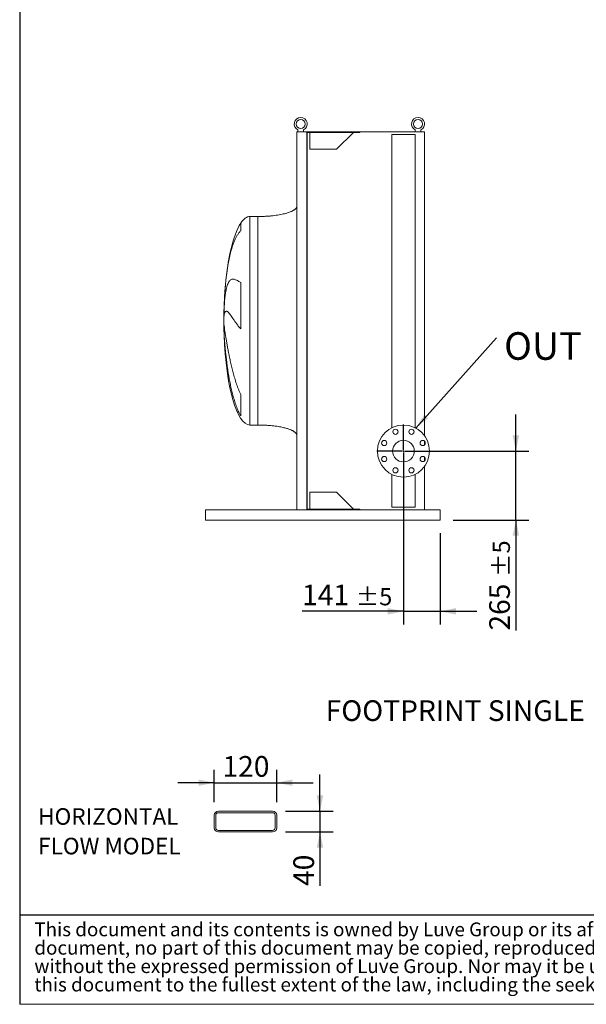
# Model space of a CAD drawing. Units: millimetres. Extents: x 146 to 10404, y 96 to 7267.
# Drawn here: x 146 to 2320, y 96 to 3875 of the extents above; entities that cross this region are included whole.
import ezdxf

# ---------------------------------------------------------------- set-up
doc = ezdxf.new("R2010")
doc.units = ezdxf.units.MM
doc.header["$LTSCALE"] = 50
doc.linetypes.add('SLD-Solid', pattern=[0])
doc.layers.add('GEOMETRY', color=7, linetype='SLD-Solid')
doc.layers.add('TITLE', color=7, linetype='SLD-Solid')
doc.styles.add('SLDTEXTSTYLE0', font='TXT', dxfattribs={"width": 0.605})
doc.styles.add('SLDTEXTSTYLE2', font='TXT', dxfattribs={"width": 0.7})
doc.dimstyles.new('SLDDIMSTYLE10', dxfattribs={"dimtxt": 77.049561, "dimasz": 60, "dimexe": 0, "dimexo": 0.0625, "dimgap": 19.26239, "dimtad": 1, "dimdec": 0, "dimlfac": 0.5, "dimrnd": 1e-09, "dimzin": 12, "dimdsep": 46, "dimtxsty": 'SLDTEXTSTYLE0', "dimsah": 1, "dimcen": 0.09, "dimadec": 0, "dimazin": 3, "dimtfac": 1, "dimtdec": 0, "dimtmove": 0, "dimatfit": 0, "dimfxl": 1, "dimfrac": 2, "dimtolj": 1, "dimtzin": 12, "dimarcsym": 0})
doc.dimstyles.new('SLDDIMSTYLE2', dxfattribs={"dimtxt": 77.049561, "dimasz": 60, "dimexe": 0, "dimexo": 0.0625, "dimgap": 19.26239, "dimtad": 1, "dimdec": 0, "dimrnd": 1e-09, "dimzin": 12, "dimdsep": 46, "dimtxsty": 'SLDTEXTSTYLE0', "dimsah": 1, "dimcen": 0.09, "dimadec": 0, "dimazin": 3, "dimtol": 1, "dimtp": 5, "dimtm": 5, "dimtfac": 1, "dimtdec": 0, "dimtmove": 0, "dimatfit": 0, "dimfxl": 1, "dimfrac": 2, "dimtolj": 1, "dimarcsym": 0})
doc.dimstyles.new('SLDDIMSTYLE6', dxfattribs={"dimtxt": 0.18, "dimasz": 60, "dimexe": 0, "dimexo": 0.0625, "dimgap": 0, "dimtad": 0, "dimtih": 1, "dimtoh": 1, "dimdec": 0, "dimrnd": 1e-09, "dimzin": 0, "dimdsep": 46, "dimtxsty": 'Standard', "dimsah": 1, "dimcen": 0.09, "dimadec": 0, "dimazin": 0, "dimtfac": 60, "dimtdec": 0, "dimtofl": 0, "dimtmove": 0, "dimatfit": 3, "dimfxl": 1, "dimfrac": 2, "dimtolj": 1, "dimtzin": 0, "dimarcsym": 0})

# ---------------------------------------------------------------- blocks, each defined once
blk = doc.blocks.new('SW_NOTE_0')
at = {"layer": 'GEOMETRY', "color": 0, "char_height": 63.5, "attachment_point": 1, "style": 'SLDTEXTSTYLE0'}
for s, insert in [('HORIZONTAL', (0, 81.9)), ('FLOW MODEL', (0, -31.6))]:
    blk.add_mtext(s, dxfattribs=dict(at, insert=insert))
blk = doc.blocks.new('SW_NOTE_2')
at = {"layer": 'TITLE', "color": 0, "attachment_point": 1, "style": 'SLDTEXTSTYLE2'}
for s, insert, char_height in [('This document and its contents is owned by Luve Group or its affiliates and protected by laws governing intellectual property and thereto related rights. Without limiting any rights related to this', (0, 68.2), 52.9167), ('document, no part of this document may be copied, reproduced or transmitted in any form or by any means(electronic, mechanical, photocopying, recording, or otherwise), or for any purpose,', (0, -2.3), 52.9167), ('without the expressed permission of Luve Group. Nor may it be used in any other way or for any other purpose than expressly permitted by Luve Group. Luve Group will enforce its rights related to', (0, -72.9), 52.9167), ('this document to the fullest extent of the law, including the seeking of criminal prosecution.', (0, -143.5), 52.917)]:
    blk.add_mtext(s, dxfattribs=dict(at, insert=insert, char_height=char_height))
blk = doc.blocks.new('_D_26')
at = {"layer": 'GEOMETRY'}
for p, q in [((892.4, 871.4), (892.4, 996.4)), ((1132.4, 871.4), (1132.4, 996.4)), ((892.4, 946.4), (752.4, 946.4)), ((892.4, 946.4), (1132.4, 946.4)), ((1132.4, 946.4), (1272.4, 946.4))]:
    blk.add_line(p, q, dxfattribs=at)
for points in [[(892.4, 946.4), (832.4, 958.9), (832.4, 933.9)], [(1132.4, 946.4), (1192.4, 933.9), (1192.4, 958.9)]]:
    blk.add_solid(points, dxfattribs=at)
at = {"layer": 'GEOMETRY', "insert": (924.2, 1048.7), "char_height": 79.37, "attachment_point": 1, "style": 'SLDTEXTSTYLE0'}
blk.add_mtext('120', dxfattribs=at)
blk = doc.blocks.new('_D_27')
at = {"layer": 'GEOMETRY'}
for p, q in [((1298.3, 837.4), (1298.3, 977.4)), ((1166.4, 837.4), (1348.3, 837.4)), ((1298.3, 837.4), (1298.3, 757.4)), ((1166.4, 757.4), (1348.3, 757.4)), ((1298.3, 757.4), (1298.3, 550.1))]:
    blk.add_line(p, q, dxfattribs=at)
for points in [[(1298.3, 837.4), (1310.8, 897.4), (1285.8, 897.4)], [(1298.3, 757.4), (1285.8, 697.4), (1310.8, 697.4)]]:
    blk.add_solid(points, dxfattribs=at)
at = {"layer": 'GEOMETRY', "insert": (1196, 550.1), "char_height": 79.37, "attachment_point": 1, "rotation": 90, "style": 'SLDTEXTSTYLE0'}
blk.add_mtext('40', dxfattribs=at)
blk = doc.blocks.new('_D_37')
at = {"layer": 'GEOMETRY'}
for p, q in [((2049.8, 2219.2), (2049.8, 2359.2)), ((1668.5, 2219.2), (2099.8, 2219.2)), ((2049.8, 1954.2), (2049.8, 2219.2)), ((1809.5, 1954.2), (2099.8, 1954.2)), ((2049.8, 1954.2), (2049.8, 1530.2))]:
    blk.add_line(p, q, dxfattribs=at)
for points in [[(2049.8, 2219.2), (2062.3, 2279.2), (2037.3, 2279.2)], [(2049.8, 1954.2), (2037.3, 1894.2), (2062.3, 1894.2)]]:
    blk.add_solid(points, dxfattribs=at)
at = {"layer": 'GEOMETRY', "attachment_point": 1, "rotation": 90, "style": 'SLDTEXTSTYLE0'}
for s, insert, char_height in [('±5', (1960.8, 1736), 66.15), ('265', (1947.5, 1530.2), 79.37)]:
    blk.add_mtext(s, dxfattribs=dict(at, insert=insert, char_height=char_height))
blk = doc.blocks.new('_D_38')
at = {"layer": 'GEOMETRY'}
for p, q in [((1618.5, 2169.2), (1618.5, 1554.2)), ((1759.5, 1904.2), (1759.5, 1554.2)), ((1618.5, 1604.2), (1229.5, 1604.2)), ((1618.5, 1604.2), (1759.5, 1604.2)), ((1759.5, 1604.2), (1899.5, 1604.2))]:
    blk.add_line(p, q, dxfattribs=at)
for points in [[(1618.5, 1604.2), (1558.5, 1616.7), (1558.5, 1591.7)], [(1759.5, 1604.2), (1819.5, 1591.7), (1819.5, 1616.7)]]:
    blk.add_solid(points, dxfattribs=at)
at = {"layer": 'GEOMETRY', "attachment_point": 1, "style": 'SLDTEXTSTYLE0'}
for s, insert, char_height in [('141', (1229.5, 1706.6), 79.37), ('±5', (1435.2, 1693.3), 66.15)]:
    blk.add_mtext(s, dxfattribs=dict(at, insert=insert, char_height=char_height))
blk = doc.blocks.new('SW_NOTE_8')
at = {"layer": 'GEOMETRY', "color": 0, "insert": (29, 21.6), "char_height": 105.83, "attachment_point": 1, "style": 'SLDTEXTSTYLE0'}
blk.add_mtext('OUT', dxfattribs=at)
blk = doc.blocks.new('SW_CENTERMARKSYMBOL_5')
at = {"layer": 'GEOMETRY', "color": 0}
for p, q in [((0, 5), (0, 102.5)), ((-5, 0), (-102.5, 0)), ((0, 0), (-2.5, 0)), ((0, 0), (0, 2.5)), ((0, 0), (0, -2.5)), ((0, 0), (2.5, 0)), ((5, 0), (102.5, 0)), ((0, -5), (0, -102.5))]:
    blk.add_line(p, q, dxfattribs=at)

msp = doc.modelspace()

# ---------------------------------------------------------------- linework, layer by layer
at = {"color": 7, "linetype": 'SLD-Solid', "lineweight": 15}
for p, q in [((1209.5, 3444.2), (1209.5, 1994.2)), ((1209.5, 3444.2), (1247.5, 3444.2)), ((1213.5, 3444.2), (1213.5, 3451.8)), ((1235.5, 3451.8), (1235.5, 3444.2)), ((1247.5, 3444.2), (1247.5, 1994.2)), ((1247.5, 3444.2), (1451.5, 3444.2)), ((1249, 3442.2), (1451.5, 3442.2)), ((1249, 3442.2), (1249, 1996.2)), ((1260, 3442.2), (1260, 3377.2)), ((1361.5, 3377.2), (1426.5, 3442.2)), ((1451.5, 3444.2), (1699.5, 3444.2)), ((1451.5, 3444.2), (1451.5, 3442.2)), ((1663.5, 3444.2), (1663.5, 3451.8)), ((1685.5, 3451.8), (1685.5, 3444.2)), ((1699.5, 3444.2), (1699.5, 2277.9)), ((1574, 3434.2), (1574, 2308.8)), ((1574, 3434.2), (1663, 3434.2)), ((1663, 2308.8), (1663, 3434.2)), ((1260, 3377.2), (1361.5, 3377.2)), ((1059.5, 3119.2), (1029.5, 3119.2)), ((994.7, 2865.5), (994.7, 2687.9)), ((930.4, 2737.2), (930.4, 2763.7)), ((930.4, 2675.3), (930.4, 2702.3)), ((994.7, 2436), (994.7, 2354.2)), ((1029.5, 2319.2), (1059.5, 2319.2)), ((1699.5, 2256.9), (1699.5, 2242.8)), ((1699.5, 2195.7), (1699.5, 2181.6)), ((1699.5, 2160.6), (1699.5, 1994.2)), ((1574, 2129.7), (1574, 2004.2)), ((1663, 2004.2), (1663, 2129.7)), ((1361.5, 2061.2), (1260, 2061.2)), ((1260, 2061.2), (1260, 1996.2)), ((1426.5, 1996.2), (1361.5, 2061.2)), ((1574, 2004.2), (1663, 2004.2)), ((859.5, 1986.2), (859.5, 1994.2)), ((1209.5, 1994.2), (859.5, 1994.2)), ((859.5, 1962.2), (859.5, 1986.2)), ((1209.5, 1994.2), (1247.5, 1994.2)), ((1247.5, 1994.2), (1451.5, 1994.2)), ((1249, 1996.2), (1451.5, 1996.2)), ((1451.5, 1996.2), (1451.5, 1994.2)), ((1759.5, 1994.2), (1451.5, 1994.2)), ((1759.5, 1986.2), (1759.5, 1994.2)), ((1759.5, 1962.2), (1759.5, 1986.2)), ((859.5, 1954.2), (859.5, 1962.2)), ((1759.5, 1954.2), (859.5, 1954.2)), ((1759.5, 1954.2), (1759.5, 1962.2)), ((1116.4, 837.4), (908.4, 837.4)), ((1116.4, 831.4), (908.4, 831.4)), ((892.4, 821.4), (892.4, 773.4)), ((898.4, 821.4), (898.4, 773.4)), ((1126.4, 773.4), (1126.4, 821.4)), ((1132.4, 773.4), (1132.4, 821.4)), ((908.4, 763.4), (1116.4, 763.4)), ((908.4, 757.4), (1116.4, 757.4))]:
    msp.add_line(p, q, dxfattribs=at)
at = {"color": 8, "linetype": 'SLD-Solid', "lineweight": 15}
for p, q in [((1029.5, 2319.2), (1029.5, 3119.2)), ((994.7, 3094.2), (994.7, 3065)), ((929.7, 2744.2), (929.7, 2694.2))]:
    msp.add_line(p, q, dxfattribs=at)
at = {"color": 7, "linetype": 'SLD-Solid', "lineweight": 15}
for centre, radius in [((1224.5, 3474.2), 17), ((1674.5, 3474.2), 17), ((1618.5, 2219.2), 100), ((1587.9, 2293.2), 10), ((1649.1, 2293.2), 10), ((1544.6, 2249.9), 10), ((1618.5, 2219.2), 41.5), ((1692.4, 2249.9), 10), ((1544.6, 2188.6), 10), ((1692.4, 2188.6), 10), ((1587.9, 2145.3), 10), ((1649.1, 2145.3), 10)]:
    msp.add_circle(centre, radius, dxfattribs=at)
for centre, radius, start, end in [((1224.5, 3474.2), 25, 296.1039, 243.8961), ((1674.5, 3474.2), 25, 296.1039, 243.8961), ((908.4, 821.4), 16, 90, 180), ((908.4, 821.4), 10, 90, 180), ((1116.4, 821.4), 16, 0, 90), ((1116.4, 821.4), 10, 0, 90), ((908.4, 773.4), 16, 180, 270), ((908.4, 773.4), 10, 180, 270), ((1116.4, 773.4), 10, 270, 0), ((1116.4, 773.4), 16, 270, 0)]:
    msp.add_arc(centre, radius, start, end, dxfattribs=at)
for major_axis, start_param, end_param in [((0, 400), 0, 0.355421), ((0, 400), 0.355421, 1.351099), ((0, 400), 1.351099, 1.508256), ((0, 400), 1.508256, 1.570796), ((0, -400), 4.712389, 4.77493), ((0, -400), 4.77493, 4.850693), ((0, -400), 4.850693, 6.283185)]:
    msp.add_ellipse((1029.5, 2719.2), major_axis=major_axis, ratio=0.25, start_param=start_param, end_param=end_param, dxfattribs=at)
for points, knots in [([(1209.5, 3159.2), (1209.5, 3158.6), (1209.4, 3157.5), (1208.9, 3155.3), (1207.8, 3153.1), (1206.3, 3151), (1205, 3149.6), (1204.1, 3148.6), (1203.3, 3147.9), (1202.5, 3147.1), (1201.2, 3146.1), (1199.3, 3144.7), (1196.6, 3143), (1193.2, 3141.1), (1188.9, 3138.9), (1183.7, 3136.8), (1177.5, 3134.5), (1170.4, 3132.3), (1162, 3130), (1152.4, 3127.8), (1141.4, 3125.7), (1129.5, 3123.8), (1116.7, 3122.2), (1103.3, 3120.9), (1089.1, 3120), (1074.4, 3119.4), (1064.5, 3119.3), (1059.5, 3119.2)], [0, 0, 0, 0, 0.011108, 0.021591, 0.040794, 0.05706, 0.0691, 0.075937, 0.081821, 0.088757, 0.096849, 0.112504, 0.132012, 0.156058, 0.185415, 0.220912, 0.260324, 0.306455, 0.359838, 0.420836, 0.489567, 0.565835, 0.644158, 0.727916, 0.816046, 0.907235, 1, 1, 1, 1]), ([(930.4, 2763.7), (930.7, 2769.9), (931, 2775.7), (931.8, 2787.1), (932.2, 2792.5), (933.1, 2803), (933.7, 2808.1), (934.8, 2817.7), (935.5, 2822.3), (936.4, 2827.8), (936.5, 2828.8), (936.9, 2831), (937.1, 2832), (937.7, 2835.1), (938.1, 2837.1), (939.3, 2842.9), (940.2, 2846.4), (942, 2853), (943, 2856.1), (945.1, 2861.6), (946.2, 2864.1), (947.7, 2866.9), (948, 2867.4), (948.7, 2868.5), (949, 2869), (949.9, 2870.4), (950.6, 2871.3), (952.6, 2873.8), (954, 2875.1), (956.9, 2877.3), (958.4, 2878), (961.7, 2879), (963.5, 2879.2), (966.2, 2879.1), (967.2, 2879), (969.1, 2878.6), (970.2, 2878.4), (973.3, 2877.4), (975.5, 2876.5), (979, 2874.8), (980.2, 2874.1), (982.8, 2872.7), (984.1, 2871.9), (986.9, 2870.3), (988.3, 2869.4), (991.4, 2867.5), (993, 2866.5), (994.7, 2865.5)], [0, 0, 0, 0, 0.0625, 0.0625, 0.125, 0.125, 0.1875, 0.1875, 0.25, 0.25, 0.265625, 0.265625, 0.28125, 0.28125, 0.3125, 0.3125, 0.375, 0.375, 0.4375, 0.4375, 0.5, 0.5, 0.515625, 0.515625, 0.53125, 0.53125, 0.5625, 0.5625, 0.625, 0.625, 0.6875, 0.6875, 0.75, 0.75, 0.78125, 0.78125, 0.8125, 0.8125, 0.875, 0.875, 0.90625, 0.90625, 0.9375, 0.9375, 0.96875, 0.96875, 1, 1, 1, 1]), ([(994.7, 2687.9), (992.9, 2689.8), (991.2, 2691.7), (988, 2695.4), (986.5, 2697.2), (983.6, 2700.9), (982.2, 2702.7), (979.5, 2706.2), (978.3, 2707.9), (975.8, 2711.3), (974.7, 2713), (972.4, 2716.2), (971.3, 2717.8), (968.1, 2722.5), (966.2, 2725.4), (962.5, 2730.9), (960.8, 2733.4), (957.5, 2738.2), (956, 2740.3), (951.6, 2746.2), (949.1, 2749.4), (946.4, 2752), (946.2, 2752.2), (945.6, 2752.8), (945.3, 2753), (944.5, 2753.7), (944, 2754.1), (942.5, 2755.2), (941.5, 2755.7), (938.8, 2756.5), (937.3, 2756.2), (935.3, 2754.4), (934.7, 2753.6), (933.8, 2752), (933.5, 2751.4), (933, 2750.2), (932.8, 2749.5), (931.6, 2745.7), (930.9, 2741.9), (930.4, 2737.2)], [0, 0, 0, 0, 0.03125, 0.03125, 0.0625, 0.0625, 0.09375, 0.09375, 0.125, 0.125, 0.15625, 0.15625, 0.1875, 0.1875, 0.25, 0.25, 0.3125, 0.3125, 0.375, 0.375, 0.5, 0.5, 0.515625, 0.515625, 0.53125, 0.53125, 0.5625, 0.5625, 0.625, 0.625, 0.75, 0.75, 0.8125, 0.8125, 0.84375, 0.84375, 0.875, 0.875, 1, 1, 1, 1]), ([(930.4, 2702.3), (930.7, 2699.9), (931, 2697.3), (931.8, 2691.6), (932.2, 2688.4), (933.1, 2681.6), (933.7, 2678), (934.8, 2670.1), (935.5, 2665.9), (936.4, 2660.4), (936.5, 2659.3), (936.9, 2657), (937.1, 2655.8), (937.7, 2652.3), (938.1, 2649.9), (939.3, 2642.6), (940.2, 2637.5), (942, 2627), (943, 2621.5), (945.1, 2610.2), (946.2, 2604.3), (947.7, 2596.7), (948, 2595.2), (948.7, 2592.1), (949, 2590.6), (949.9, 2585.9), (950.6, 2582.8), (952.6, 2573.3), (954, 2566.8), (956.9, 2553.7), (958.4, 2547.1), (961.7, 2533.5), (963.5, 2526.7), (966.2, 2516.3), (967.2, 2512.8), (969.1, 2505.7), (970.2, 2502.2), (973.3, 2491.6), (975.5, 2484.6), (979, 2474.1), (980.2, 2470.6), (982.8, 2463.6), (984.1, 2460.1), (986.9, 2453.2), (988.3, 2449.7), (991.4, 2442.8), (993, 2439.4), (994.7, 2436)], [0, 0, 0, 0, 0.0625, 0.0625, 0.125, 0.125, 0.1875, 0.1875, 0.25, 0.25, 0.265625, 0.265625, 0.28125, 0.28125, 0.3125, 0.3125, 0.375, 0.375, 0.4375, 0.4375, 0.5, 0.5, 0.515625, 0.515625, 0.53125, 0.53125, 0.5625, 0.5625, 0.625, 0.625, 0.6875, 0.6875, 0.75, 0.75, 0.78125, 0.78125, 0.8125, 0.8125, 0.875, 0.875, 0.90625, 0.90625, 0.9375, 0.9375, 0.96875, 0.96875, 1, 1, 1, 1]), ([(994.7, 2354.2), (992.9, 2357.2), (991.2, 2360.2), (988, 2366.5), (986.5, 2369.6), (983.6, 2376), (982.2, 2379.3), (979.5, 2385.8), (978.3, 2389.1), (975.8, 2395.8), (974.7, 2399.2), (972.4, 2405.9), (971.3, 2409.4), (968.1, 2419.7), (966.2, 2426.6), (962.5, 2440.5), (960.8, 2447.5), (957.5, 2461.5), (956, 2468.5), (951.6, 2489.6), (949.1, 2503.7), (946.4, 2519.7), (946.2, 2521.5), (945.6, 2525), (945.3, 2526.8), (944.5, 2532), (944, 2535.6), (942.5, 2546), (941.5, 2553), (938.8, 2573.5), (937.3, 2587), (935.3, 2606.9), (934.7, 2613.4), (933.8, 2623.1), (933.5, 2626.4), (933, 2632.8), (932.8, 2635.9), (931.6, 2651.6), (930.9, 2663.7), (930.4, 2675.3)], [0, 0, 0, 0, 0.03125, 0.03125, 0.0625, 0.0625, 0.09375, 0.09375, 0.125, 0.125, 0.15625, 0.15625, 0.1875, 0.1875, 0.25, 0.25, 0.3125, 0.3125, 0.375, 0.375, 0.5, 0.5, 0.515625, 0.515625, 0.53125, 0.53125, 0.5625, 0.5625, 0.625, 0.625, 0.75, 0.75, 0.8125, 0.8125, 0.84375, 0.84375, 0.875, 0.875, 1, 1, 1, 1]), ([(1059.5, 2319.2), (1064.3, 2319.2), (1073.8, 2319.1), (1087.9, 2318.6), (1101.6, 2317.7), (1114.5, 2316.5), (1126.6, 2315.1), (1137.5, 2313.5), (1147.3, 2311.7), (1155.9, 2309.9), (1163.5, 2308.1), (1170.3, 2306.3), (1176.3, 2304.4), (1181.8, 2302.5), (1186.5, 2300.5), (1190.5, 2298.8), (1193.7, 2297.2), (1196.2, 2295.7), (1198.5, 2294.3), (1201, 2292.5), (1203.6, 2290.4), (1206, 2288), (1207.8, 2285.4), (1209.2, 2282.5), (1209.4, 2280.3), (1209.5, 2279.2)], [0, 0, 0, 0, 0.089181, 0.176714, 0.26127, 0.341681, 0.417001, 0.48654, 0.546425, 0.600635, 0.649194, 0.692268, 0.730133, 0.767292, 0.798774, 0.825192, 0.84715, 0.865208, 0.879076, 0.898123, 0.92148, 0.940618, 0.960265, 0.979979, 1, 1, 1, 1])]:
    msp.add_open_spline(points, degree=3, knots=knots, dxfattribs=at)
at = {"color": 8, "linetype": 'SLD-Solid', "lineweight": 15}
for points, knots in [([(1059.5, 2319.2), (1059.5, 2319.2), (1059.5, 2319.9), (1059.5, 2322.5), (1059.5, 2324.4), (1059.5, 2329.5), (1059.5, 2332.7), (1059.5, 2340.3), (1059.5, 2344.7), (1059.5, 2354.7), (1059.5, 2360.3), (1059.5, 2372.7), (1059.5, 2379.4), (1059.5, 2393.9), (1059.5, 2401.7), (1059.5, 2418.3), (1059.5, 2427.2), (1059.5, 2445.7), (1059.5, 2455.4), (1059.5, 2475.6), (1059.5, 2486.1), (1059.5, 2507.9), (1059.5, 2519.1), (1059.5, 2542.2), (1059.5, 2554.1), (1059.5, 2578.3), (1059.5, 2590.6), (1059.5, 2615.7), (1059.5, 2628.4), (1059.5, 2654.1), (1059.5, 2667), (1059.5, 2693.1), (1059.5, 2706.2), (1059.5, 2732.3), (1059.5, 2745.4), (1059.5, 2771.5), (1059.5, 2784.4), (1059.5, 2810.1), (1059.5, 2822.8), (1059.5, 2847.9), (1059.5, 2860.2), (1059.5, 2884.4), (1059.5, 2896.3), (1059.5, 2919.4), (1059.5, 2930.6), (1059.5, 2952.4), (1059.5, 2962.9), (1059.5, 2983.1), (1059.5, 2992.8), (1059.5, 3011.3), (1059.5, 3020.1), (1059.5, 3036.8), (1059.5, 3044.6), (1059.5, 3059.1), (1059.5, 3065.8), (1059.5, 3078.2), (1059.5, 3083.8), (1059.5, 3093.8), (1059.5, 3098.2), (1059.5, 3105.8), (1059.5, 3109), (1059.5, 3114.1), (1059.5, 3116), (1059.5, 3118.6), (1059.5, 3119.2), (1059.5, 3119.2)], [0, 0, 0, 0, 0.03125, 0.03125, 0.0625, 0.0625, 0.09375, 0.09375, 0.125, 0.125, 0.15625, 0.15625, 0.1875, 0.1875, 0.21875, 0.21875, 0.25, 0.25, 0.28125, 0.28125, 0.3125, 0.3125, 0.34375, 0.34375, 0.375, 0.375, 0.40625, 0.40625, 0.4375, 0.4375, 0.46875, 0.46875, 0.5, 0.5, 0.53125, 0.53125, 0.5625, 0.5625, 0.59375, 0.59375, 0.625, 0.625, 0.65625, 0.65625, 0.6875, 0.6875, 0.71875, 0.71875, 0.75, 0.75, 0.78125, 0.78125, 0.8125, 0.8125, 0.84375, 0.84375, 0.875, 0.875, 0.90625, 0.90625, 0.9375, 0.9375, 0.96875, 0.96875, 1, 1, 1, 1]), ([(994.7, 3065), (993.4, 3063.6), (990.8, 3060.9), (986.2, 3055), (980.9, 3047.2), (975.4, 3037.2), (970.7, 3027), (966.6, 3016.9), (963.1, 3007), (959.8, 2996.7), (956.8, 2986), (953.9, 2974.9), (951.2, 2963.3), (948.7, 2951.4), (946.4, 2939.2), (944.3, 2926.8), (942.4, 2914.2), (940.6, 2901.3), (938.9, 2888.2), (937.4, 2874.7), (936, 2861), (934.7, 2847.1), (933.6, 2832.9), (932.6, 2819.3), (932.1, 2810.4), (931.9, 2806.4)], [0, 0, 0, 0, 0.025336, 0.050675, 0.1017, 0.153217, 0.204907, 0.248076, 0.2914, 0.3348, 0.378732, 0.422739, 0.467279, 0.511895, 0.556662, 0.600622, 0.644726, 0.688902, 0.733606, 0.778385, 0.823702, 0.869098, 0.914652, 0.961403, 1, 1, 1, 1])]:
    msp.add_open_spline(points, degree=3, knots=knots, dxfattribs=at)
at = {"layer": 'GEOMETRY', "color": 7}
msp.add_line((146.4, 439.4), (7399.9, 439.4), dxfattribs=at)
at = {"layer": 'GEOMETRY', "lineweight": 0}
msp.add_line((146.4, 96), (10384.8, 96), dxfattribs=at)
at = {"layer": 'TITLE', "color": 7, "linetype": 'SLD-Solid'}
msp.add_line((146.4, 7266.7), (146.4, 96), dxfattribs=at)

# ---------------------------------------------------------------- block references
at = {"layer": 'GEOMETRY'}
for name, p in [('SW_NOTE_8', (1975.5, 2653.7)), ('SW_CENTERMARKSYMBOL_5', (1618.5, 2219.2)), ('SW_NOTE_0', (217, 766.6))]:
    msp.add_blockref(name, p, dxfattribs=at)
at = {"layer": 'TITLE', "color": 7}
msp.add_blockref('SW_NOTE_2', (202.7, 341.8), dxfattribs=at)

# ---------------------------------------------------------------- texts
at = {"layer": 'GEOMETRY', "insert": (1320.3, 1262.7), "char_height": 79.375, "attachment_point": 1, "style": 'SLDTEXTSTYLE0'}
msp.add_mtext('FOOTPRINT SINGLE FOOT', dxfattribs=at)

# ---------------------------------------------------------------- dimensions: what is measured, and where the dimension line sits
at = {"layer": 'GEOMETRY'}
for base, p1, p2, angle, dimstyle, picture, middle in [((2049.8, 2219.2), (1759.5, 1954.2), (1618.5, 2219.2), 90, 'SLDDIMSTYLE2', '_D_37', (2049.8, 1681.8)), ((1132.4, 946.4), (892.4, 821.4), (1132.4, 821.4), 0, 'SLDDIMSTYLE10', '_D_26', (1012.4, 946.4)), ((1298.3, 757.4), (1116.4, 837.4), (1116.4, 757.4), 90, 'SLDDIMSTYLE10', '_D_27', (1298.3, 608.9))]:
    dim = msp.add_linear_dim(base=base, p1=p1, p2=p2, angle=angle, dimstyle=dimstyle, dxfattribs=at)
    dim.commit()
    dim.dimension.update_dxf_attribs({"geometry": picture, "text_midpoint": middle, "dimtype": 160})
dim = msp.add_linear_dim(base=(1759.5, 1604.2), p1=(1618.5, 2219.2), p2=(1759.5, 1954.2), dimstyle='SLDDIMSTYLE2', dxfattribs=at)
dim.commit()
dim.dimension.update_dxf_attribs({"geometry": '_D_38', "text_midpoint": (1381, 1604.2), "dimtype": 160})

# ---------------------------------------------------------------- leaders
msp.add_leader([(1665.5, 2307.5), (1975.5, 2653.7)], dimstyle='SLDDIMSTYLE6', dxfattribs=at)

doc.saveas('drawing.dxf')
